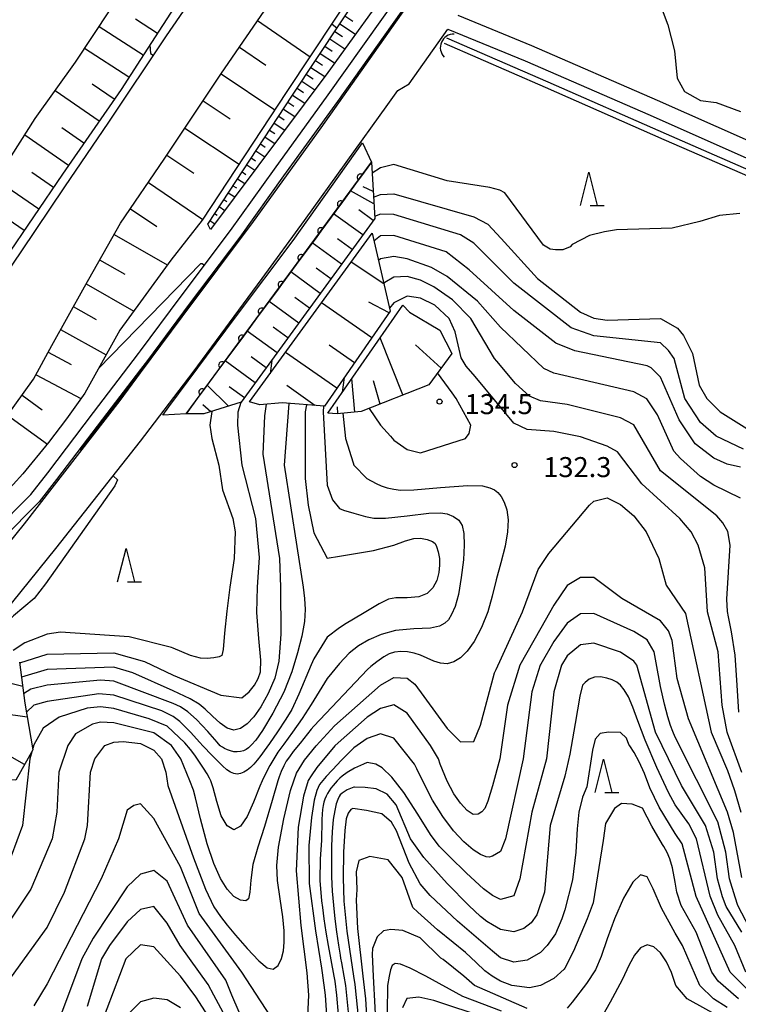
# Model space of a CAD drawing. Units: metres. Extents: x -38055 to -35747, y -132091 to -130373.
# Drawn here: x -37618 to -37510, y -131341 to -131193 of the extents above; entities that cross this region are included whole.
import ezdxf

# ---------------------------------------------------------------- set-up
doc = ezdxf.new("R2010")
doc.units = ezdxf.units.M
doc.header["$LTSCALE"] = 2.5
doc.layers.get('0').update_dxf_attribs({"linetype": 'CONTINUOUS'})
for name, color, linetype in [('2101000', 7, 'CONTINUOUS'), ('4219000', 7, 'CONTINUOUS'), ('5101000', 7, 'CONTINUOUS'), ('6101110', 7, 'CONTINUOUS'), ('6101120', 7, 'CONTINUOUS'), ('6101990', 7, 'CONTINUOUS'), ('6110110', 7, 'CONTINUOUS'), ('6110120', 7, 'CONTINUOUS'), ('6332000', 7, 'CONTINUOUS'), ('7101000', 7, 'CONTINUOUS'), ('7102000', 7, 'CONTINUOUS'), ('7312000', 7, 'CONTINUOUS')]:
    doc.layers.add(name, color=color, linetype=linetype)
doc.styles.add('Dm_Anotation', font='txt')

# ---------------------------------------------------------------- blocks, each defined once
blk = doc.blocks.new('731200')
at = {"color": 0, "linetype": 'ByBlock', "lineweight": -2}
blk.add_circle((0, 0), 0.15, dxfattribs=at)
blk = doc.blocks.new('633200')
at = {"color": 0, "linetype": 'ByBlock', "lineweight": -2}
for points in [[(-0.5, -1), (0, 1), (0.5, -1)], [(0.08, -1), (0.92, -1)]]:
    blk.add_lwpolyline(points, dxfattribs=at)
blk = doc.blocks.new('421900')
at = {"color": 0, "linetype": 'ByBlock', "lineweight": -2}
blk.add_arc((-0.3125, 0), 0.8125, 292.619865, 67.380135, dxfattribs=at)
blk = doc.blocks.new('DMDR_HANEN_0.2')
at = {"color": 0, "linetype": 'Continuous', "lineweight": -2}
blk.add_arc((0, 0), 1, 180, 0, dxfattribs=at)

msp = doc.modelspace()

# ---------------------------------------------------------------- linework, layer by layer
at = {"layer": '2101000', "flags": 128}
for points in [[(-37600, -131246.17), (-37593.76, -131237.78), (-37583.06, -131223.47), (-37572.91, -131209.42), (-37558.22, -131188.61), (-37544.54, -131170.66), (-37525.27, -131147.05), (-37506.66, -131125.74), (-37480.63, -131095.89)], [(-37585.5, -131180.17), (-37596.14, -131195.65), (-37604.79, -131208.6), (-37611.38, -131218.29), (-37617.92, -131228.01), (-37623.8, -131236.55), (-37636.81, -131254.52), (-37649.6, -131270.67), (-37666.52, -131291.15), (-37680.15, -131306.44), (-37688.64, -131315.56), (-37696.79, -131324.32), (-37708.37, -131335.62), (-37716.16, -131343.39), (-37725.58, -131352.1), (-37734.35, -131359.86), (-37744.59, -131368.8), (-37754.27, -131377.08), (-37765.19, -131386.15), (-37779.46, -131397.21), (-37789.88, -131405.82), (-37800.87, -131415.2)], [(-37701.13, -131343.51), (-37689.68, -131332.11), (-37680.99, -131323.05), (-37672.02, -131313.68), (-37658.55, -131298.14), (-37641.74, -131278.06), (-37638.64, -131274.68), (-37627.06, -131262.33), (-37616.02, -131247.13), (-37613.31, -131242.05), (-37608.41, -131233.25), (-37602.97, -131223.7), (-37596.45, -131214.14), (-37587.84, -131201.23), (-37577.15, -131185.67)], [(-37552.41, -131192.54), (-37541.34, -131197.08), (-37522.49, -131205.28), (-37504.94, -131213.08), (-37488.42, -131220.24), (-37483.12, -131222.79), (-37479.94, -131224.02), (-37476.51, -131224.65), (-37471.01, -131225.15), (-37458.91, -131227.2), (-37444.43, -131229.43), (-37437.9, -131230.67), (-37435.67, -131230.77), (-37432.82, -131230.72), (-37430.42, -131230.23), (-37426.96, -131228.92)], [(-37559.71, -131202.86), (-37553.9, -131194.63)], [(-37553.9, -131194.63), (-37542.29, -131199.39), (-37523.54, -131207.55), (-37505.9, -131215.39), (-37489.46, -131222.52), (-37484.11, -131225.09), (-37480.62, -131226.43), (-37476.86, -131227.13), (-37471.33, -131227.63), (-37459.31, -131229.67), (-37444.85, -131231.9), (-37438.19, -131233.16), (-37435.7, -131233.27), (-37432.55, -131233.21), (-37429.73, -131232.64), (-37426.01, -131231.24)], [(-37600, -131256.38), (-37592.1, -131246.08), (-37581.74, -131232.04), (-37575.38, -131223.31), (-37562.89, -131205.96), (-37561.41, -131203.85), (-37559.71, -131202.86)], [(-37637.4, -131293.92), (-37631.8, -131286.58), (-37617.38, -131268.77), (-37603.06, -131250.29), (-37600, -131246.17)], [(-37632.63, -131297.56), (-37627.08, -131290.29), (-37612.67, -131272.5), (-37600, -131256.38)]]:
    msp.add_lwpolyline(points, dxfattribs=at)
at = {"layer": '5101000', "flags": 128}
for points in [[(-37600, -131242.87), (-37594.04, -131234.86), (-37586.48, -131224.81), (-37579.92, -131215.65), (-37571.84, -131204.51), (-37561.2, -131189.52), (-37552.71, -131177.88), (-37536.96, -131158.01), (-37507.51, -131121.61), (-37481.83, -131092.12), (-37459.11, -131066.02)], [(-37457.84, -131067.13), (-37480.56, -131093.23), (-37506.22, -131122.69), (-37535.65, -131159.07), (-37551.36, -131178.9), (-37559.83, -131190.5), (-37570.47, -131205.49), (-37578.55, -131216.64), (-37585.12, -131225.81), (-37592.69, -131235.87), (-37598.96, -131244.3), (-37600, -131245.66)], [(-37554.48, -131196.75), (-37539.29, -131203.35), (-37521.51, -131211.17), (-37505.98, -131217.95)], [(-37554.12, -131195.93), (-37538.93, -131202.53), (-37521.15, -131210.34), (-37504.8, -131217.49), (-37490.71, -131223.66), (-37484.59, -131226.36), (-37481.19, -131227.64), (-37479.51, -131228.04), (-37476.92, -131228.38), (-37462.09, -131230.92), (-37438.29, -131235.1), (-37434.06, -131235.53), (-37433.36, -131235.54), (-37421.53, -131231.75)], [(-37744.74, -131400), (-37740, -131396.21), (-37733.5, -131391.07), (-37727.65, -131386.13), (-37722.02, -131380.93), (-37714.88, -131373.91), (-37709.98, -131369.05), (-37704.15, -131363.07), (-37699.22, -131357.94), (-37693.94, -131352.29), (-37686.83, -131344.31), (-37674.29, -131330.7), (-37666.06, -131321.33), (-37654.68, -131308.41), (-37642.33, -131293.69), (-37627.63, -131275.63), (-37616.44, -131264.39), (-37613.91, -131261.14), (-37607.03, -131252.1), (-37600.31, -131243.28), (-37600, -131242.87)], [(-37600, -131245.66), (-37605.69, -131253.12), (-37612.57, -131262.17), (-37615.17, -131265.51), (-37626.37, -131276.76), (-37641.03, -131294.76), (-37653.4, -131309.51), (-37664.8, -131322.45), (-37673.03, -131331.83), (-37685.58, -131345.44), (-37692.69, -131353.43), (-37698, -131359.1), (-37702.94, -131364.24), (-37708.78, -131370.24), (-37713.7, -131375.11), (-37720.86, -131382.15), (-37726.53, -131387.4), (-37732.44, -131392.37), (-37738.95, -131397.52), (-37742.04, -131400)]]:
    msp.add_lwpolyline(points, dxfattribs=at)
at = {"layer": '6101110', "flags": 128}
for points in [[(-37589.92, -131223.85), (-37577.19, -131204.55), (-37570.01, -131193.7), (-37562.43, -131182.27), (-37556.72, -131173.6), (-37550.54, -131164.37), (-37545.67, -131157.17), (-37539.87, -131148.82), (-37533.44, -131139.64), (-37527.49, -131131.38), (-37522.06, -131124.06), (-37516.69, -131116.92), (-37510.89, -131109.55), (-37505.61, -131102.97), (-37500.48, -131096.83), (-37494.97, -131090.42), (-37489.07, -131083.82), (-37482.83, -131076.84), (-37477.75, -131071.36), (-37470.98, -131064.45), (-37463.79, -131057.34), (-37457.07, -131050.84), (-37451.75, -131045.9), (-37447.57, -131042.07)], [(-37532.7, -131101.71), (-37539.06, -131110.03), (-37544.96, -131118.08), (-37552.3, -131128.08), (-37559.42, -131138.36), (-37566.32, -131148.38), (-37575.65, -131162.41), (-37583.71, -131174.83), (-37593.28, -131188.8), (-37600, -131199.18)], [(-37701.13, -131343.51), (-37689.68, -131332.11), (-37680.99, -131323.05), (-37672.02, -131313.68), (-37658.55, -131298.14), (-37641.74, -131278.06), (-37638.64, -131274.68), (-37627.06, -131262.33), (-37616.02, -131247.13), (-37613.31, -131242.05), (-37608.41, -131233.25), (-37602.97, -131223.7), (-37596.45, -131214.14), (-37587.84, -131201.23), (-37577.15, -131185.67)], [(-37600, -131199.18), (-37602.91, -131203.67), (-37611.68, -131216.36), (-37620.39, -131229.18), (-37628.68, -131240.8), (-37635.35, -131249.96), (-37642.47, -131259.17), (-37649.43, -131267.84), (-37656.78, -131277.4), (-37662.67, -131284.65), (-37669.22, -131292.15), (-37675.74, -131299.71), (-37683.95, -131308.95), (-37691.53, -131316.9), (-37700.44, -131326.31), (-37708.73, -131334.17), (-37718.17, -131343.38), (-37727.55, -131351.92), (-37737.35, -131361.77), (-37749.73, -131371.53), (-37760.61, -131380.78), (-37771.95, -131389.99), (-37784.41, -131400)], [(-37565.33, -131214.58), (-37564.87, -131223.01), (-37584.89, -131250.56), (-37590.49, -131252.32)], [(-37565.26, -131225.24), (-37562.53, -131236.92), (-37572.42, -131251.15), (-37578.74, -131250.67), (-37582.08, -131250.96)], [(-37559.66, -131237.07), (-37555.09, -131239.75), (-37553.32, -131243.26), (-37556.78, -131247.95), (-37566.89, -131251.97), (-37570.51, -131252.29)], [(-37618.12, -131289.53), (-37617.35, -131295.66), (-37616.12, -131302.66), (-37618.7, -131307.22), (-37633.05, -131306.62), (-37640.74, -131312.9)]]:
    msp.add_lwpolyline(points, dxfattribs=at)
at = {"layer": '6101120', "flags": 128}
for points in [[(-37450.92, -131045.9), (-37451.84, -131046.93), (-37465.45, -131062.77), (-37478.87, -131078.21), (-37489.95, -131091.2), (-37501.09, -131104.78), (-37508.35, -131114.58), (-37518.1, -131127.81), (-37526.72, -131140.03), (-37534.84, -131151.33), (-37542.18, -131160.95), (-37550.8, -131172.5), (-37561.36, -131186.52), (-37571.91, -131201.12), (-37589.5, -131224.68), (-37589.92, -131223.85)], [(-37506.38, -131102.34), (-37511.67, -131108.93), (-37517.48, -131116.31), (-37522.86, -131123.46), (-37528.3, -131130.79), (-37534.25, -131139.06), (-37540.69, -131148.25), (-37546.5, -131156.61), (-37551.37, -131163.81), (-37557.56, -131173.04), (-37563.26, -131181.72), (-37570.85, -131193.15), (-37578.03, -131204), (-37590.73, -131223.27), (-37595.47, -131229.27), (-37600, -131235.53)], [(-37731.7, -131345.16), (-37724.88, -131338.85), (-37718.76, -131332.8), (-37712.38, -131326.45), (-37707.04, -131321.12), (-37700.79, -131315.16), (-37695.1, -131308.95), (-37687.88, -131301.38), (-37683.05, -131296.29), (-37677.79, -131290.06), (-37671.39, -131282.78), (-37665.68, -131275.83), (-37660.57, -131269.78), (-37655.27, -131263.02), (-37649.64, -131255.86), (-37644.58, -131248.88), (-37639.32, -131242.11), (-37633.87, -131234.74), (-37628.45, -131227.01), (-37622.6, -131218.67), (-37615.77, -131208.06), (-37609.75, -131199.57), (-37604.52, -131191.77)], [(-37593.17, -131252.29), (-37577.74, -131231.41), (-37565.33, -131214.58)], [(-37583.63, -131250.53), (-37565.26, -131225.24)], [(-37600, -131235.53), (-37603.07, -131239.78), (-37608.32, -131249.19), (-37611.08, -131253.05), (-37613.77, -131256.6), (-37617.62, -131261.28), (-37620.54, -131264.51), (-37624.99, -131269.29), (-37629.42, -131274.04), (-37637.13, -131282.58), (-37643.28, -131289.92), (-37649.81, -131297.56), (-37658.78, -131308.14), (-37663.17, -131313.04), (-37670.51, -131321.17), (-37675.49, -131326.44), (-37682.78, -131334.23), (-37689.11, -131340.79), (-37696.82, -131348.47)], [(-37571.92, -131252.19), (-37560.63, -131236.02), (-37559.66, -131237.07)], [(-37582.08, -131250.96), (-37583.63, -131250.53)], [(-37590.49, -131252.32), (-37593.17, -131252.29)], [(-37570.51, -131252.29), (-37571.92, -131252.19)]]:
    msp.add_lwpolyline(points, dxfattribs=at)
at = {"layer": '6101990', "flags": 128}
for points in [[(-37569.33, -131192.67), (-37568.14, -131193.46)], [(-37599.6, -131198.56), (-37606.2, -131194.28)], [(-37597.47, -131195.28), (-37600.75, -131193.15)], [(-37582.44, -131193.37), (-37574.57, -131198.77)], [(-37570.1, -131193.84), (-37567.76, -131195.38)], [(-37570.86, -131194.98), (-37569.72, -131195.74)], [(-37572.33, -131197.2), (-37571.23, -131197.93)], [(-37571.6, -131196.1), (-37569.36, -131197.59)], [(-37601.74, -131201.86), (-37608.39, -131197.55)], [(-37585.17, -131197.34), (-37581.2, -131200.06)], [(-37573.04, -131198.28), (-37570.89, -131199.71)], [(-37573.74, -131199.34), (-37572.69, -131200.03)], [(-37587.92, -131201.34), (-37579.83, -131206.74)], [(-37575.12, -131201.42), (-37574.12, -131202.08)], [(-37574.43, -131200.38), (-37572.37, -131201.74)], [(-37603.94, -131205.16), (-37607.22, -131202.89)], [(-37575.81, -131202.46), (-37573.87, -131203.75)], [(-37606.2, -131208.44), (-37612.8, -131203.88)], [(-37577.19, -131204.55), (-37575.37, -131205.75)], [(-37576.5, -131203.51), (-37575.56, -131204.13)], [(-37590.62, -131205.4), (-37586.57, -131208.1)], [(-37577.88, -131205.59), (-37577, -131206.17)], [(-37578.57, -131206.64), (-37576.87, -131207.76)], [(-37579.94, -131208.72), (-37578.36, -131209.76)], [(-37579.26, -131207.68), (-37578.44, -131208.22)], [(-37610.78, -131215.06), (-37617.35, -131210.52)], [(-37608.48, -131211.74), (-37611.8, -131209.45)], [(-37593.33, -131209.46), (-37585.21, -131214.88)], [(-37580.63, -131209.77), (-37579.87, -131210.27)], [(-37582.01, -131211.85), (-37581.31, -131212.31)], [(-37581.32, -131210.81), (-37579.86, -131211.77)], [(-37596.05, -131213.53), (-37591.98, -131216.25)], [(-37582.7, -131212.9), (-37581.36, -131213.78)], [(-37584.07, -131214.98), (-37582.86, -131215.78)], [(-37583.39, -131213.94), (-37582.75, -131214.36)], [(-37613.03, -131218.36), (-37616.29, -131216.14)], [(-37584.76, -131216.03), (-37584.18, -131216.41)], [(-37615.25, -131221.61), (-37621.68, -131217.24)], [(-37598.82, -131217.62), (-37590.67, -131223.17)], [(-37585.45, -131217.07), (-37584.36, -131217.79)], [(-37586.83, -131219.16), (-37585.85, -131219.8)], [(-37586.14, -131218.11), (-37585.62, -131218.45)], [(-37564.99, -131220.81), (-37568.52, -131218.9)], [(-37565.09, -131218.99), (-37566.59, -131218.29)], [(-37587.51, -131220.2), (-37587.06, -131220.5)], [(-37601.51, -131221.56), (-37597.57, -131224.24)], [(-37588.89, -131222.29), (-37588.5, -131222.55)], [(-37588.2, -131221.24), (-37587.35, -131221.81)], [(-37566.67, -131225.49), (-37571.03, -131222.32)], [(-37565.09, -131223.32), (-37567.26, -131221.73)], [(-37617.43, -131224.83), (-37620.65, -131222.65)], [(-37589.58, -131223.33), (-37588.85, -131223.81)], [(-37603.96, -131225.43), (-37595.99, -131229.98)], [(-37569.85, -131229.86), (-37574.24, -131226.67)], [(-37568.26, -131227.67), (-37570.44, -131226.08)], [(-37606.12, -131229.22), (-37602.33, -131231.37)], [(-37563.48, -131232.83), (-37568.4, -131229.57)], [(-37573.04, -131234.26), (-37577.46, -131231.04)], [(-37571.44, -131232.05), (-37573.65, -131230.45)], [(-37608.16, -131232.8), (-37600.99, -131236.9)], [(-37576.26, -131238.69), (-37580.72, -131235.45)], [(-37574.65, -131236.47), (-37576.87, -131234.85)], [(-37565.29, -131240.89), (-37572.83, -131235.66)], [(-37562.7, -131237.17), (-37565.77, -131235.59)], [(-37610.08, -131236.23), (-37606.65, -131238.14)], [(-37611.98, -131239.66), (-37605.13, -131243.47)], [(-37579.51, -131243.15), (-37584, -131239.89)], [(-37577.88, -131240.91), (-37580.12, -131239.29)], [(-37560.63, -131249.48), (-37564.04, -131240.89)], [(-37567.91, -131244.66), (-37571.72, -131242.01)], [(-37554.92, -131245.44), (-37558.78, -131241.96)], [(-37613.86, -131243.08), (-37610.41, -131244.92)], [(-37582.78, -131247.65), (-37587.3, -131244.36)], [(-37581.14, -131245.39), (-37583.39, -131243.76)], [(-37570.56, -131248.47), (-37578.25, -131243.12)], [(-37615.66, -131246.45), (-37608.92, -131250.03)], [(-37567.86, -131252.05), (-37568.31, -131247.02)], [(-37564.06, -131250.84), (-37565.04, -131247.36)], [(-37586.81, -131251.16), (-37589.99, -131247.99)], [(-37584.42, -131249.91), (-37586.7, -131248.26)], [(-37573.83, -131251.04), (-37578.04, -131248.07)], [(-37617.76, -131249.52), (-37614.74, -131251.71)], [(-37589.43, -131251.99), (-37590.64, -131250.98)], [(-37570.38, -131252.28), (-37570.47, -131251.26)], [(-37619.92, -131252.5), (-37613.96, -131256.83)], [(-37617.66, -131293.16), (-37621.09, -131292.35)], [(-37616.98, -131297.75), (-37628.41, -131296.19)], [(-37617.38, -131304.88), (-37623.58, -131301.38)]]:
    msp.add_lwpolyline(points, dxfattribs=at)
at = {"layer": '6110110', "linetype": 'Continuous'}
for points in [[(-37565.33, -131214.58), (-37567, -131216.85)], [(-37567.74, -131217.85), (-37569.97, -131220.87)], [(-37567, -131216.85), (-37567.74, -131217.85)], [(-37569.97, -131220.87), (-37570.71, -131221.88)], [(-37570.71, -131221.88), (-37572.93, -131224.9)], [(-37572.93, -131224.9), (-37573.67, -131225.9)], [(-37573.67, -131225.9), (-37575.9, -131228.92)], [(-37575.9, -131228.92), (-37576.64, -131229.93)], [(-37576.64, -131229.93), (-37577.74, -131231.41)], [(-37577.74, -131231.41), (-37578.87, -131232.94)], [(-37579.61, -131233.95), (-37581.84, -131236.97)], [(-37578.87, -131232.94), (-37579.61, -131233.95)], [(-37581.84, -131236.97), (-37582.58, -131237.97)], [(-37582.58, -131237.97), (-37584.81, -131240.99)], [(-37584.81, -131240.99), (-37585.56, -131241.99)], [(-37585.56, -131241.99), (-37587.78, -131245.01)], [(-37588.53, -131246.01), (-37590.76, -131249.03)], [(-37587.78, -131245.01), (-37588.53, -131246.01)], [(-37591.5, -131250.03), (-37593.17, -131252.29)], [(-37590.76, -131249.03), (-37591.5, -131250.03)]]:
    msp.add_lwpolyline(points, dxfattribs=at)
at = {"layer": '6110120', "flags": 128}
msp.add_lwpolyline([(-37593.17, -131252.29), (-37596.66, -131252.49), (-37595.73, -131251.27), (-37585.74, -131237.84), (-37577.11, -131226.31), (-37566.72, -131211.69), (-37565.33, -131214.58)], dxfattribs=at)
at = {"layer": '7101000', "flags": 128}
for points, elevation in [([(-37518.13, -131148), (-37517.96, -131148.18), (-37515.75, -131148.37), (-37514.82, -131148.83), (-37513.99, -131150.09), (-37513.66, -131151.29), (-37513.8, -131152.2), (-37515.54, -131154.46), (-37518.86, -131157.14), (-37520.61, -131160), (-37521.79, -131164), (-37521.59, -131166), (-37522.14, -131168), (-37525.1, -131172.9), (-37526.2, -131178.2), (-37525.41, -131182), (-37520.91, -131194), (-37519.9, -131197.9), (-37519.49, -131202), (-37518.42, -131204), (-37516, -131205.32), (-37513.66, -131205.66), (-37510, -131206.98)], 120), ([(-37571.32, -131193.87), (-37570.52, -131194.47)], 120), ([(-37510.13, -131222.29), (-37513.18, -131222.59), (-37516.12, -131223.45), (-37520.28, -131224.49), (-37528.63, -131224.73), (-37530.4, -131225.04), (-37532.67, -131225.59), (-37535.25, -131226.91), (-37535.56, -131227.25), (-37536.66, -131227.72), (-37537.76, -131227.72), (-37538.54, -131227.6), (-37539.54, -131227), (-37545.36, -131219.18), (-37546.12, -131218.8), (-37547.62, -131218.4), (-37554, -131217.4), (-37562, -131214.91), (-37564, -131215.43), (-37565.24, -131216.23)], 120), ([(-37510.28, -131297), (-37510.51, -131293), (-37510.84, -131288.5), (-37511.35, -131285), (-37511.8, -131282.73), (-37511.96, -131281.93), (-37512.07, -131280.07), (-37511.59, -131272), (-37511.93, -131269.93), (-37512.65, -131268.65), (-37513.58, -131267.58), (-37522, -131260.83), (-37526, -131253.97), (-37528, -131252.91), (-37536, -131250.92), (-37540, -131250.38), (-37541.67, -131249.67), (-37543.76, -131247.76), (-37546.57, -131244.4), (-37546.9, -131244), (-37550.44, -131238), (-37553.22, -131235.22), (-37556, -131233.27), (-37558, -131232.27), (-37560, -131231.72), (-37562, -131231.81), (-37563.37, -131232.63), (-37563.5, -131232.78)], 130), ([(-37572.54, -131251.14), (-37572.6, -131252), (-37572, -131263), (-37571.19, -131265.19), (-37570.15, -131266.48), (-37569.54, -131266.76), (-37568, -131267.22), (-37566.25, -131267.68), (-37565, -131267.95), (-37563.25, -131267.95), (-37560, -131267.6), (-37556.75, -131267.22), (-37555, -131267.14), (-37554.01, -131267.31), (-37553.06, -131267.67), (-37552.27, -131268.24), (-37551.77, -131269.06), (-37551.52, -131270.26), (-37551.46, -131272), (-37551.58, -131274.21), (-37551.89, -131276.86), (-37552.32, -131279.37), (-37552.83, -131281.17), (-37553.35, -131282.4), (-37553.83, -131283.18), (-37554.38, -131283.68), (-37555.14, -131284.11), (-37556.53, -131284.41), (-37559, -131284.54), (-37561.73, -131284.78), (-37563.92, -131285.37), (-37565.73, -131286.19), (-37567.28, -131287.08), (-37568.72, -131288.2), (-37570.15, -131289.74), (-37572, -131291.99), (-37574.39, -131295.86), (-37575.75, -131297.97), (-37577.21, -131300.03), (-37578.51, -131301.8), (-37579.39, -131303.04), (-37580.02, -131304.02), (-37580.59, -131305.01), (-37581.14, -131306.08), (-37581.73, -131307.32), (-37582.09, -131308.13), (-37583.05, -131310.51), (-37584.01, -131312.67), (-37585, -131314.12), (-37586, -131314.65), (-37587, -131314.05), (-37587.89, -131312.56), (-37588.55, -131310.44), (-37589.09, -131308.36), (-37589.47, -131307.32), (-37589.67, -131306.9), (-37590.02, -131306.28), (-37590.54, -131305.44), (-37591.25, -131304.38), (-37591.86, -131303.49), (-37592.06, -131303.2), (-37592.17, -131303.05), (-37592.49, -131302.6), (-37593.35, -131301.64), (-37595.09, -131299.96), (-37596, -131299.1), (-37598.69, -131298), (-37604, -131296.48), (-37606, -131296.24), (-37608, -131296.43), (-37612.21, -131297.79), (-37614.57, -131299.43), (-37616, -131301.91), (-37616.15, -131302.47)], 130), ([(-37589.3, -131251.94), (-37589.61, -131254), (-37589.32, -131256), (-37588.27, -131260), (-37587.7, -131263.7), (-37586.17, -131268), (-37585.79, -131270), (-37585.95, -131274), (-37586.59, -131278.29), (-37587.07, -131281.87), (-37587.4, -131285.18), (-37587.62, -131287.61), (-37587.82, -131288.55), (-37588.21, -131288.73), (-37589, -131288.89), (-37590, -131288.97), (-37591, -131288.93), (-37592.52, -131288.51), (-37595.09, -131287.44), (-37595.33, -131287.33), (-37601.71, -131285.71), (-37612, -131285.01), (-37614, -131285.35), (-37617.35, -131286.65), (-37619.1, -131287.78)], 120), ([(-37509.83, -131330), (-37512.18, -131326.18), (-37512.73, -131324.73), (-37513.45, -131322), (-37514, -131318), (-37515.26, -131314), (-37518.84, -131308), (-37519.8, -131306.05), (-37522.77, -131300), (-37525.58, -131290), (-37526, -131289.36), (-37528, -131288.03), (-37532, -131286.68), (-37534, -131286.95), (-37536, -131288.56), (-37536.85, -131290), (-37538, -131294), (-37539.11, -131304), (-37541.32, -131312), (-37543.13, -131322), (-37544, -131324.56), (-37546, -131325.11), (-37547.22, -131324.53), (-37548.58, -131323.51), (-37551.1, -131321.18), (-37553.68, -131318.68), (-37555.19, -131317.1), (-37556.49, -131315.35), (-37558.4, -131312.31), (-37560.48, -131309.08), (-37562.31, -131306.77), (-37563.75, -131305.36), (-37564.69, -131304.81), (-37566, -131304.59), (-37566.55, -131304.81), (-37567.88, -131305.42), (-37568.99, -131306.09), (-37569.76, -131306.64), (-37570.09, -131306.9), (-37570.24, -131307.06), (-37570.48, -131307.32), (-37570.79, -131307.65), (-37571.12, -131308.03), (-37571.44, -131308.43), (-37571.72, -131308.83), (-37571.96, -131309.23), (-37572.17, -131309.64), (-37572.34, -131310.07), (-37572.49, -131310.53), (-37572.61, -131311.04), (-37572.7, -131311.62), (-37572.76, -131312.31), (-37572.8, -131313.12), (-37572.82, -131314.13), (-37572.84, -131315.41), (-37572.86, -131316.25), (-37573.04, -131319), (-37573.1, -131322.25), (-37572.84, -131325.29), (-37572.72, -131326.32), (-37572.49, -131328), (-37572.18, -131330), (-37571.84, -131332), (-37571.45, -131334.15), (-37571.01, -131336.59), (-37570.86, -131337.36), (-37570.58, -131339.45), (-37569.87, -131348.13)], 140), ([(-37616.29, -131302.95), (-37616.57, -131304), (-37617.7, -131314), (-37619.37, -131318.63), (-37625.71, -131328.29), (-37627.61, -131330.39), (-37631.87, -131334.13), (-37634, -131337.28), (-37635.52, -131340), (-37637.1, -131344)], 130), ([(-37586.55, -131344), (-37588.98, -131339.45), (-37589.84, -131337.84), (-37594.07, -131332), (-37596, -131328.64), (-37598, -131326.18), (-37600, -131326.58), (-37602, -131328.46), (-37604.65, -131332), (-37605.83, -131334), (-37608, -131341.16)], 140), ([(-37507.71, -131345.71), (-37518.02, -131340), (-37519.72, -131338), (-37519.8, -131337.7), (-37520.36, -131336.04), (-37521.13, -131334.44), (-37522.03, -131333.1), (-37523, -131332.19), (-37524, -131331.88), (-37525, -131332.35), (-37525.92, -131333.43), (-37526.7, -131334.91), (-37527.76, -131337.16), (-37529.57, -131340.49), (-37531.71, -131344.29)], 150), ([(-37545.86, -131341.86), (-37551.64, -131339.64), (-37557.23, -131336.59), (-37559.56, -131335.38), (-37561, -131334.8), (-37561.82, -131334.71), (-37562.26, -131335), (-37562.5, -131335.64), (-37562.72, -131336.59), (-37562.96, -131338), (-37563.06, -131346)], 150)]:
    msp.add_lwpolyline(points, dxfattribs=dict(at, elevation=elevation))
at = {"layer": '7102000', "flags": 128}
for points, elevation in [([(-37598.58, -131196.99), (-37598.5, -131198.28), (-37598.09, -131198.56)], 124), ([(-37565.04, -131219.82), (-37564, -131219.44), (-37562, -131219.33), (-37550, -131222.78), (-37547.89, -131223.89), (-37545.93, -131226.03), (-37540.45, -131232), (-37534, -131237.05), (-37532, -131237.99), (-37530, -131238.28), (-37522, -131238.01), (-37519.44, -131239.44), (-37518.54, -131240.54), (-37517.24, -131243.24), (-37516.24, -131248), (-37515.08, -131250), (-37513.09, -131252), (-37506.27, -131256.27)], 122), ([(-37509.59, -131257.59), (-37513.66, -131255.66), (-37516, -131253.61), (-37518.37, -131250), (-37519.96, -131244), (-37520.82, -131242.82), (-37522, -131241.68), (-37532, -131240.6), (-37535.4, -131239.4), (-37544, -131232.74), (-37550, -131226.73), (-37552, -131225.49), (-37562, -131222.43), (-37564, -131222.39), (-37564.88, -131222.71)], 124), ([(-37510, -131260.28), (-37512, -131259.83), (-37514, -131258.93), (-37516.8, -131256.8), (-37519.19, -131253.19), (-37522, -131246.8), (-37523.43, -131245.43), (-37524, -131245.09), (-37534.87, -131242.87), (-37537.7, -131241.7), (-37544, -131236.84), (-37550.71, -131230.71), (-37554.17, -131228), (-37562, -131225.57), (-37564, -131225.6), (-37564.98, -131226.41)], 126), ([(-37606.27, -131245.52), (-37590.95, -131229.78), (-37590.73, -131229.77), (-37590.4, -131230.02)], 118), ([(-37510, -131264.95), (-37514, -131263.02), (-37516, -131261.69), (-37519.01, -131259.01), (-37520, -131257.9), (-37522.45, -131252.45), (-37524.05, -131250.05), (-37526, -131249.02), (-37538, -131246.19), (-37539.5, -131245.5), (-37546, -131239.33), (-37549.44, -131235.44), (-37554, -131231.72), (-37556.35, -131230.35), (-37560, -131229.06), (-37562, -131228.7), (-37564, -131229.07), (-37564.3, -131229.33)], 128), ([(-37589.05, -131231.04), (-37588.99, -131231.09), (-37589.01, -131231.21), (-37594.6, -131238.59), (-37602.2, -131248.84), (-37608.99, -131257.66), (-37608.86, -131257.77)], 118), ([(-37509.81, -131306.08), (-37511.96, -131300.19), (-37512.03, -131300), (-37512.77, -131296), (-37513.36, -131288), (-37514.96, -131282), (-37515.38, -131275.38), (-37516.38, -131272), (-37517.42, -131270), (-37519.12, -131268), (-37524.82, -131262.82), (-37528.46, -131258), (-37530, -131257.14), (-37534, -131255.73), (-37538, -131254.96), (-37542, -131254.67), (-37544, -131253.72), (-37549.83, -131246.71), (-37551.14, -131245.14), (-37551.92, -131243.92), (-37552.79, -131240), (-37553.72, -131238), (-37555.85, -131236), (-37558, -131234.95), (-37560, -131234.66), (-37562, -131235.69), (-37562.63, -131236.48)], 132), ([(-37580.31, -131244.25), (-37580.57, -131246.31)], 124), ([(-37569.45, -131246.87), (-37569.73, -131249.05)], 132), ([(-37565.69, -131251.49), (-37564, -131253.98), (-37562.5, -131255.67), (-37562, -131256.23), (-37560, -131257.65), (-37558, -131258.13), (-37551.25, -131256), (-37550.73, -131255.27), (-37550.46, -131254), (-37552.64, -131250), (-37553.28, -131249.14), (-37555.47, -131246.18)], 134), ([(-37618.11, -131289.61), (-37614, -131288.33), (-37604, -131288.14), (-37599.42, -131289.42), (-37595.09, -131291.48), (-37587.97, -131294.49), (-37584.79, -131294.9), (-37583.71, -131293.97), (-37582.92, -131293), (-37582.37, -131292), (-37582.01, -131291), (-37581.93, -131289.25), (-37582.24, -131286), (-37582.54, -131282.07), (-37582.46, -131278.29), (-37582.14, -131273.86), (-37582.72, -131268), (-37584.73, -131260), (-37585.42, -131254), (-37585.34, -131252), (-37584.92, -131250.57)], 122), ([(-37581.16, -131250.88), (-37581.38, -131252.62), (-37581.63, -131258.37), (-37579.14, -131274), (-37579.02, -131278.29), (-37578.95, -131285.31), (-37579.23, -131289.39), (-37579.86, -131291.91), (-37580.84, -131294.25), (-37581.96, -131296.24), (-37583, -131297.74), (-37584, -131298.79), (-37585, -131299.47), (-37586, -131299.7), (-37587, -131299.41), (-37588.05, -131298.68), (-37589.2, -131297.63), (-37590.3, -131296.56), (-37591.2, -131295.81), (-37592.57, -131295.02), (-37595.09, -131293.83), (-37601.13, -131291.13), (-37604, -131290.27), (-37614, -131290.65), (-37617.84, -131291.78)], 124), ([(-37577.73, -131250.75), (-37578.44, -131260), (-37575.61, -131278.29), (-37575.39, -131279.98), (-37575.29, -131281.62), (-37575.38, -131283.42), (-37575.78, -131285.62), (-37576.44, -131288.15), (-37577.29, -131291), (-37578.48, -131294.04), (-37580.13, -131297.17), (-37581.71, -131299.77), (-37582.72, -131301.2), (-37583.34, -131301.92), (-37583.78, -131302.35), (-37584.14, -131302.6), (-37584.56, -131302.8), (-37585.01, -131302.94), (-37585.5, -131302.99), (-37586, -131302.97), (-37586.5, -131302.84), (-37586.97, -131302.65), (-37587.38, -131302.45), (-37587.7, -131302.27), (-37587.9, -131302.15), (-37588.01, -131302.09), (-37588.04, -131302.07), (-37588.51, -131301.53), (-37589.92, -131299.93), (-37591.61, -131298.13), (-37592.9, -131296.97), (-37594, -131296.24), (-37595.09, -131295.73), (-37604, -131292.37), (-37606, -131292.22), (-37614, -131292.98), (-37616.42, -131293.58), (-37617.52, -131294.28)], 126), ([(-37575.12, -131250.95), (-37575.28, -131252), (-37575.3, -131262), (-37574.84, -131266), (-37574, -131270.14), (-37572, -131273.94), (-37570.15, -131273.66), (-37565.04, -131272.78), (-37562, -131271.97), (-37560.25, -131271.33), (-37559, -131271), (-37558, -131270.94), (-37557, -131271.15), (-37556.2, -131271.46), (-37555.8, -131271.74), (-37555.59, -131272.19), (-37555.35, -131273), (-37555.18, -131274), (-37555.14, -131275), (-37555.26, -131276.07), (-37555.58, -131277.28), (-37556.15, -131278.41), (-37557, -131279.25), (-37558.25, -131279.75), (-37560, -131279.87), (-37561.7, -131279.89), (-37562.8, -131280.1), (-37564.18, -131280.8), (-37566.72, -131282.28), (-37569.14, -131283.74), (-37570.15, -131284.39), (-37572, -131285.77), (-37574, -131289.01), (-37574.39, -131289.95), (-37576.24, -131294.33), (-37577.31, -131296.62), (-37578.19, -131298.08), (-37579.44, -131299.96), (-37580.66, -131301.73), (-37581.43, -131302.82), (-37581.97, -131303.54), (-37582.49, -131304.2), (-37583, -131304.8), (-37583.5, -131305.31), (-37584, -131305.73), (-37584.5, -131306.04), (-37585, -131306.23), (-37585.5, -131306.3), (-37586, -131306.24), (-37586.5, -131306.04), (-37587.05, -131305.66), (-37587.71, -131305.09), (-37588.51, -131304.29), (-37589.53, -131303.24), (-37590.36, -131302.36), (-37590.64, -131302.07), (-37591.11, -131301.56), (-37592.52, -131300.03), (-37594.1, -131298.42), (-37595.09, -131297.66), (-37596.82, -131296.82), (-37604, -131294.46), (-37606.26, -131294.26), (-37614, -131295.41), (-37616.01, -131296), (-37617.11, -131297.01)], 128), ([(-37569.63, -131252.21), (-37569.24, -131256), (-37568.09, -131259.63), (-37567.98, -131259.98), (-37566.03, -131262), (-37564.65, -131262.74), (-37563.91, -131263.08), (-37563, -131263.38), (-37562, -131263.61), (-37561, -131263.74), (-37559, -131263.68), (-37555, -131263.33), (-37550.92, -131263.04), (-37548.7, -131263.12), (-37547.6, -131263.4), (-37546.9, -131263.7), (-37546.4, -131264.1), (-37545.9, -131264.7), (-37545.44, -131265.55), (-37545.07, -131266.7), (-37544.87, -131268.17), (-37544.96, -131270), (-37545.32, -131272.16), (-37545.97, -131274.63), (-37546.67, -131277.19), (-37547.24, -131279.63), (-37547.89, -131281.99), (-37548.87, -131284.35), (-37549.97, -131286.41), (-37551, -131287.88), (-37552, -131288.87), (-37553, -131289.49), (-37554, -131289.76), (-37555, -131289.7), (-37556, -131289.39), (-37557, -131288.93), (-37557.99, -131288.46), (-37558.97, -131288.16), (-37559.95, -131287.99), (-37560.97, -131287.93), (-37561.92, -131288.01), (-37562.7, -131288.27), (-37563.5, -131288.74), (-37564.53, -131289.47), (-37565.45, -131290.19), (-37565.95, -131290.63), (-37574, -131299.11), (-37574.39, -131299.59), (-37576.07, -131301.66), (-37577.08, -131302.92), (-37577.67, -131303.71), (-37578.14, -131304.38), (-37578.52, -131305.07), (-37578.88, -131305.91), (-37579.18, -131306.72), (-37579.38, -131307.32), (-37580.26, -131310.27), (-37581.39, -131314.16), (-37582.4, -131317.27), (-37583.13, -131319.87), (-37583.45, -131322.22), (-37583.58, -131324.03), (-37583.78, -131324.99), (-37584.19, -131325.32), (-37585, -131325.22), (-37586, -131324.66), (-37587, -131323.58), (-37588, -131321.94), (-37589, -131319.71), (-37590, -131316.77), (-37591, -131313.02), (-37591.77, -131309.86), (-37592.06, -131308.71), (-37592.62, -131307.32), (-37593.97, -131304), (-37595.36, -131302), (-37598, -131300.11), (-37604, -131298.61), (-37606, -131298.54), (-37607.18, -131298.82), (-37609.75, -131300.25), (-37610.91, -131302), (-37612.25, -131306), (-37612.55, -131312), (-37613.24, -131316), (-37616.44, -131323.56), (-37623.44, -131334)], 132), ([(-37604.11, -131261.61), (-37603.42, -131262.18), (-37603.84, -131263.08), (-37614.25, -131277.77), (-37615.96, -131280), (-37619.04, -131282.56), (-37621.07, -131284.73)], 118), ([(-37619.32, -131336.68), (-37614, -131329.28), (-37611.38, -131324), (-37608.35, -131316), (-37607.93, -131314), (-37607.47, -131306), (-37606.83, -131304), (-37605.36, -131302), (-37604, -131301.51), (-37602.58, -131301.42), (-37600, -131301.71), (-37598, -131302.7), (-37596.87, -131304), (-37596.19, -131306), (-37595.92, -131308), (-37592.06, -131318.84), (-37590.27, -131323.56), (-37589, -131326.19), (-37588, -131327.67), (-37587, -131328.97), (-37585.75, -131330.45), (-37584, -131332.45), (-37582.25, -131334.3), (-37581, -131335.34), (-37580.09, -131335.56), (-37579.36, -131334.98), (-37578.83, -131333.95), (-37578.54, -131332.82), (-37578.43, -131331.48), (-37578.46, -131329.82), (-37578.66, -131327.7), (-37579.06, -131325), (-37579.43, -131322.25), (-37579.56, -131320), (-37579.3, -131317.25), (-37578.52, -131313), (-37577.52, -131308.79), (-37577.01, -131307.32), (-37576.6, -131306.15), (-37575.41, -131304.2), (-37573.65, -131302.07), (-37570.91, -131299.09), (-37564, -131292.99), (-37562, -131291.83), (-37560, -131291.93), (-37558.84, -131292.84), (-37554, -131299.48), (-37552, -131301.47), (-37550, -131301.43), (-37549.03, -131298.97), (-37546.89, -131291.11), (-37546.67, -131290.63), (-37542.71, -131282), (-37540.35, -131275.65), (-37538.78, -131273.22), (-37532.65, -131266), (-37532, -131265.41), (-37530, -131264.91), (-37528, -131265.91), (-37526, -131267.58), (-37524.18, -131270), (-37522.28, -131274), (-37521.17, -131278), (-37518.24, -131282.24), (-37514.42, -131300), (-37511.96, -131305.77), (-37511.65, -131306.64), (-37510.93, -131308.79), (-37509.98, -131312.02)], 134), ([(-37509.8, -131321.8), (-37511.06, -131315.06), (-37511.96, -131312), (-37517.81, -131298), (-37519.51, -131292), (-37520.27, -131286.27), (-37520.81, -131284.81), (-37522, -131283.34), (-37527.82, -131280), (-37532, -131276.85), (-37534, -131276.82), (-37536, -131278.05), (-37538, -131280.97), (-37539.96, -131284.44), (-37543.1, -131290), (-37544.97, -131296), (-37546.12, -131304), (-37547.22, -131308.06), (-37547.9, -131310.35), (-37548.37, -131311.47), (-37548.81, -131311.95), (-37549.37, -131312.33), (-37550.09, -131312.35), (-37551, -131311.74), (-37552, -131310.66), (-37553, -131309.26), (-37554.01, -131307.37), (-37555.04, -131304.81), (-37555.33, -131304), (-37556.49, -131302), (-37560, -131297.19), (-37562, -131295.95), (-37564, -131296.49), (-37566, -131297.78), (-37570.8, -131302), (-37570.86, -131302.07), (-37573.53, -131305.33), (-37574.39, -131306.59), (-37574.85, -131307.26), (-37575.53, -131309.64), (-37576.33, -131314.26), (-37576.66, -131320.81), (-37575.96, -131329), (-37575.06, -131336.11), (-37574.81, -131339.45), (-37574.97, -131342.57)], 136), ([(-37506.93, -131332.69), (-37510.4, -131326), (-37510.8, -131324.74), (-37511.68, -131322), (-37512.22, -131318), (-37513.44, -131313.44), (-37519.8, -131300.75), (-37520.17, -131299.94), (-37520.52, -131299), (-37520.92, -131297.71), (-37521.43, -131295.83), (-37522.03, -131293.19), (-37522.68, -131289.61), (-37522.95, -131288), (-37524, -131286.16), (-37526, -131284.92), (-37532, -131282.22), (-37534, -131282.28), (-37536, -131283.67), (-37538, -131286.42), (-37539.96, -131289.85), (-37540.04, -131290), (-37541.31, -131294), (-37542.6, -131304), (-37545.27, -131316), (-37546, -131317.9), (-37547.22, -131318.6), (-37547.39, -131318.68), (-37547.67, -131318.77), (-37548.17, -131318.72), (-37549, -131318.38), (-37550.13, -131317.66), (-37551.52, -131316.47), (-37553.07, -131314.81), (-37554.67, -131312.67), (-37556.21, -131310.21), (-37557.58, -131307.58), (-37558.56, -131305.53), (-37558.92, -131304.81), (-37562, -131300.93), (-37564, -131300.29), (-37566, -131300.98), (-37568, -131302.38), (-37569.98, -131304.39), (-37570.39, -131304.81), (-37572.17, -131306.67), (-37573.15, -131307.85), (-37573.53, -131308.76), (-37573.95, -131310.24), (-37574.37, -131312.81), (-37574.75, -131317), (-37574.69, -131322.7), (-37573.77, -131329.79), (-37572.84, -131335.39), (-37572.73, -131336.1), (-37572.3, -131339.45), (-37572.01, -131343.99)], 138), ([(-37509.22, -131336), (-37510.86, -131332), (-37513.44, -131327.44), (-37514.59, -131324.6), (-37516.6, -131316), (-37517.75, -131313.75), (-37519.8, -131310.9), (-37520.81, -131309.05), (-37522.54, -131305.31), (-37524.3, -131301.22), (-37525.4, -131298.31), (-37526.14, -131296.26), (-37526.83, -131294.74), (-37527.45, -131293.67), (-37527.99, -131292.99), (-37528.56, -131292.54), (-37529.25, -131292.18), (-37530.06, -131291.91), (-37531, -131291.75), (-37531.93, -131291.78), (-37532.71, -131292.1), (-37533.32, -131292.56), (-37533.71, -131293), (-37534.13, -131294.65), (-37534.8, -131298.72), (-37535.59, -131303.34), (-37536.37, -131306.63), (-37538.55, -131314), (-37539.4, -131324), (-37540.58, -131327.42), (-37541.4, -131328.6), (-37542.53, -131329.47), (-37544, -131329.94), (-37546, -131329.59), (-37547.22, -131328.91), (-37548.05, -131328.38), (-37549, -131327.65), (-37550.75, -131326), (-37554, -131322.7), (-37557.5, -131318.79), (-37559.49, -131316), (-37561.63, -131310.92), (-37562.98, -131309.33), (-37564.65, -131308.5), (-37566.31, -131308.3), (-37567.88, -131308.25), (-37568, -131308.27), (-37568.99, -131308.69), (-37569.76, -131309.16), (-37570.07, -131309.43), (-37570.19, -131309.69), (-37570.39, -131310.12), (-37570.63, -131310.79), (-37570.87, -131311.77), (-37571.09, -131313.13), (-37571.24, -131314.95), (-37571.34, -131317.08), (-37571.36, -131319.37), (-37571.33, -131321.69), (-37571.23, -131323.87), (-37571.07, -131325.97), (-37570.86, -131327.99), (-37570.6, -131329.97), (-37570.3, -131331.95), (-37570.06, -131333.43), (-37569.98, -131333.92), (-37569.86, -131334.59), (-37569.49, -131336.59), (-37569.23, -131338), (-37568.06, -131350)], 142), ([(-37508.78, -131338.78), (-37511.58, -131336), (-37516.66, -131324.66), (-37518.77, -131316.77), (-37519.8, -131315.2), (-37522.21, -131311.25), (-37523.59, -131308.36), (-37524.42, -131306.2), (-37525.22, -131304.45), (-37525.96, -131303.07), (-37526.61, -131302.06), (-37526.74, -131301.86), (-37527.13, -131300.93), (-37527.99, -131300.08), (-37529.83, -131300.01), (-37531.06, -131300.2), (-37531.8, -131301.06), (-37532.23, -131302.72), (-37533.08, -131308.21), (-37533.71, -131309.75), (-37534.26, -131312), (-37534.51, -131314.5), (-37534.7, -131318), (-37535.2, -131322.17), (-37536.37, -131326.67), (-37536.8, -131328), (-37537.77, -131330.23), (-37538.99, -131332), (-37540, -131333.03), (-37542, -131334.21), (-37544, -131334.49), (-37546, -131333.84), (-37547.22, -131332.83), (-37552.48, -131328.33), (-37556.54, -131324.49), (-37558.06, -131322.77), (-37559.72, -131319.66), (-37561.59, -131314.82), (-37562.36, -131313.51), (-37563.78, -131312.25), (-37566.12, -131311.75), (-37568.13, -131311.49), (-37568.45, -131311.59), (-37568.85, -131312.15), (-37569.14, -131313), (-37569.35, -131314.75), (-37569.53, -131318), (-37569.6, -131321.84), (-37569.5, -131325.34), (-37569.05, -131329.83), (-37568.06, -131336.59), (-37567.85, -131337.85), (-37566.61, -131350)], 144), ([(-37579.98, -131343.33), (-37582, -131340.29), (-37584.8, -131336), (-37591.22, -131327.22), (-37594, -131320.23), (-37598, -131312.95), (-37600, -131310.75), (-37600.98, -131311.02), (-37602, -131311.72), (-37603.28, -131316), (-37605.91, -131322), (-37614, -131337.75), (-37616, -131341.04)], 136), ([(-37510.33, -131340), (-37513.37, -131337.37), (-37514.3, -131336), (-37516.69, -131330), (-37518.91, -131326), (-37519.56, -131324), (-37519.8, -131322.49), (-37520.19, -131320.37), (-37520.59, -131319), (-37521.02, -131318.04), (-37521.5, -131317.15), (-37521.73, -131316.84), (-37523.3, -131314.12), (-37524.71, -131311.42), (-37526.25, -131310.8), (-37527.84, -131310.74), (-37528.89, -131311.48), (-37530.24, -131313.69), (-37530.61, -131316.26), (-37532.12, -131325.62), (-37533.02, -131328), (-37535.06, -131332.85), (-37536.37, -131335.39), (-37536.46, -131335.54), (-37538, -131336.94), (-37539.99, -131338.02), (-37541.64, -131338.36), (-37544.29, -131338), (-37546, -131337.36), (-37547.28, -131336.59), (-37548.36, -131335.78), (-37549.67, -131334.55), (-37551.25, -131333.07), (-37553.12, -131331.55), (-37555.46, -131329.64), (-37558.43, -131327), (-37559.15, -131326.31), (-37560.74, -131321.79), (-37562.87, -131319.15), (-37565.61, -131318.65), (-37567.23, -131319.25), (-37567.64, -131320.98), (-37567.54, -131323.62), (-37567.64, -131325.22), (-37567.44, -131329.45), (-37566.67, -131336.59), (-37566.25, -131340), (-37565.92, -131346)], 146), ([(-37585.22, -131342), (-37586.29, -131339.45), (-37587.22, -131337.22), (-37592.95, -131328.94), (-37596, -131322.38), (-37598, -131320.74), (-37600, -131321.31), (-37602, -131323.22), (-37607.11, -131330.89), (-37608.78, -131334), (-37612, -131342.52)], 138), ([(-37512, -131341.3), (-37514.05, -131340), (-37516.14, -131338), (-37518.69, -131332), (-37519.8, -131330.13), (-37521.85, -131326.41), (-37523.12, -131323.5), (-37524.03, -131321.73), (-37525, -131321.43), (-37526.14, -131322.52), (-37527.54, -131324.93), (-37528.93, -131327.98), (-37529.99, -131331), (-37530.89, -131333.67), (-37531.77, -131335.67), (-37533.09, -131337.72), (-37535.27, -131340.49), (-37536, -131341.37)], 148), ([(-37542, -131341.46), (-37549.9, -131338), (-37551.5, -131336.59), (-37554.62, -131334.1), (-37554.94, -131333.88), (-37558.05, -131330.83), (-37560.65, -131329.75), (-37562.43, -131329.62), (-37563.57, -131329.81), (-37564.52, -131330.7), (-37565.22, -131332.47), (-37565.23, -131333.33), (-37565.1, -131336.59), (-37564.58, -131346)], 148), ([(-37582, -131354.74), (-37591.68, -131339.68), (-37594, -131336.59), (-37598, -131332.22), (-37600, -131331.89), (-37602.2, -131334), (-37605.97, -131344)], 142), ([(-37594, -131341.34), (-37596, -131340.17), (-37598, -131339.89), (-37600, -131340.47), (-37602, -131342.45)], 144), ([(-37548, -131342.88), (-37556, -131340.25), (-37558.24, -131339.76), (-37560.05, -131339.95), (-37560.68, -131341.32)], 152)]:
    msp.add_lwpolyline(points, dxfattribs=dict(at, elevation=elevation))

# ---------------------------------------------------------------- block references
at = {"layer": '4219000', "xscale": 2.5, "yscale": 2.5, "zscale": 2.5, "rotation": 156.494259796141}
msp.add_blockref('421900', (-37553.72, -131197.1), dxfattribs=at)
at = {"layer": '6110110', "linetype": 'Continuous', "xscale": 0.5, "yscale": 0.5, "zscale": 0.5}
for p, rotation in [((-37567, -131216.85), 233.6096914216421), ((-37569.97, -131220.87), 233.6096914216421), ((-37572.93, -131224.9), 233.6096914216421), ((-37575.9, -131228.92), 233.6096914216421), ((-37578.87, -131232.94), 233.529765367753), ((-37581.84, -131236.97), 233.529765367753), ((-37584.81, -131240.99), 233.529765367753), ((-37587.78, -131245.01), 233.529765367753), ((-37590.76, -131249.03), 233.529765367753)]:
    msp.add_blockref('DMDR_HANEN_0.2', p, dxfattribs=dict(at, rotation=rotation))
at = {"layer": '6332000', "xscale": 2.5, "yscale": 2.5, "zscale": 2.5}
for p in [(-37532.78, -131218.57), (-37602.17, -131274.98), (-37530.57, -131306.59)]:
    msp.add_blockref('633200', p, dxfattribs=at)
at = {"layer": '7312000', "xscale": 2.5, "yscale": 2.5, "zscale": 2.5}
for p in [(-37555.15, -131250.47, 134.51), (-37543.9, -131259.98, 132.29)]:
    msp.add_blockref('731200', p, dxfattribs=at)

# ---------------------------------------------------------------- texts
at = {"layer": '7312000', "style": 'Dm_Anotation'}
for s, p in [('134.5', (-37551.4, -131252.35)), ('132.3', (-37539.6, -131261.79))]:
    msp.add_text(s, height=3, dxfattribs=at).set_placement(p)

doc.saveas('drawing.dxf')
